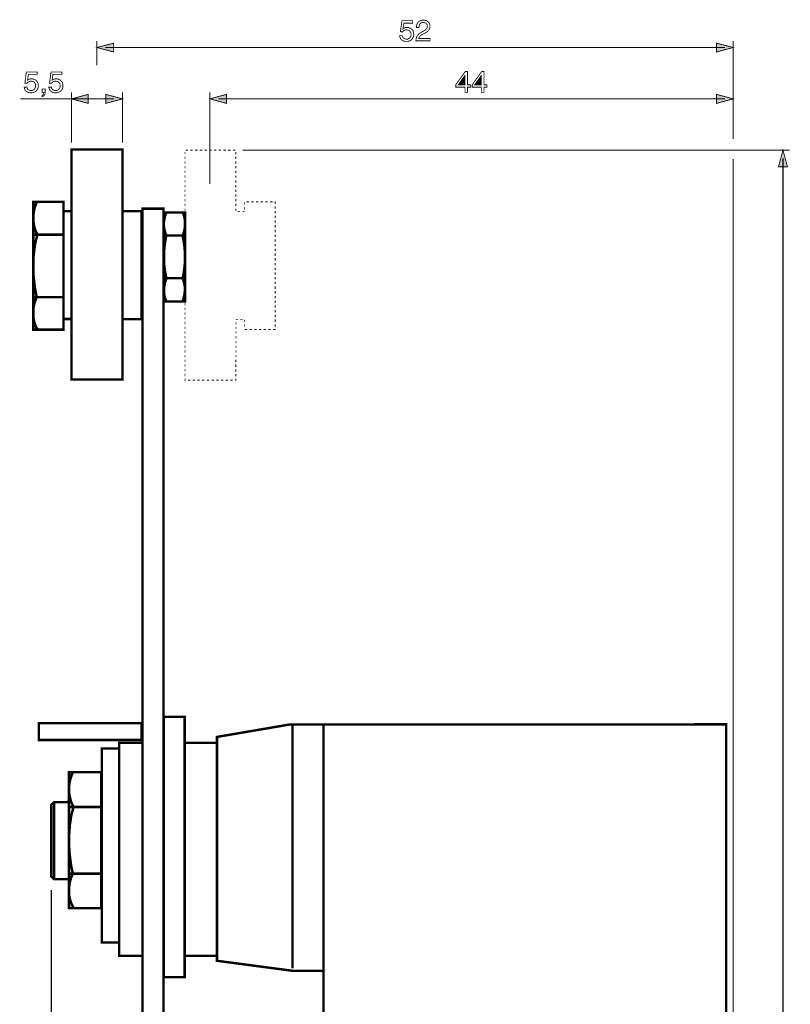
# Model space of a CAD drawing. Extents: x -2.22 to 2.22, y -4.55 to 4.54.
# Drawn here: x -2.22 to 0.5, y 1.07 to 4.54 of the extents above; entities that cross this region are included whole.
import ezdxf

# ---------------------------------------------------------------- set-up
doc = ezdxf.new("R2010")
doc.units = 0
doc.header["$LTSCALE"] = 0.000394
doc.layers.add('PLAN_1', color=7, linetype='CONTINUOUS')

msp = doc.modelspace()

# ---------------------------------------------------------------- linework, layer by layer
at = {"layer": 'PLAN_1', "color": 2, "linetype": 'CONTINUOUS'}
for points, const_width in [([(-0.867862, 4.511327), (-0.866728, 4.512465), (-0.865024, 4.513031), (-0.86389, 4.514169), (-0.862185, 4.514736), (-0.859913, 4.515303), (-0.858209, 4.51587), (-0.855937, 4.51587), (-0.853665, 4.51587), (-0.849118, 4.51587), (-0.844575, 4.514169), (-0.840598, 4.512465), (-0.837193, 4.510193), (-0.833783, 4.506783), (-0.831512, 4.502807), (-0.830374, 4.497697), (-0.829807, 4.492583), (-0.829807, 4.489177), (-0.830374, 4.485201), (-0.832079, 4.480657), (-0.83435, 4.476681), (-0.836055, 4.474976), (-0.83776, 4.472705), (-0.840031, 4.471), (-0.842303, 4.469862), (-0.845146, 4.468728), (-0.848551, 4.467591), (-0.851961, 4.467024), (-0.855937, 4.467024), (-0.859913, 4.467024), (-0.863319, 4.467591), (-0.867295, 4.468728), (-0.870705, 4.471), (-0.87411, 4.473272), (-0.876386, 4.477248), (-0.878657, 4.481224), (-0.879791, 4.486906), (-0.870138, 4.486906), (-0.869567, 4.484063), (-0.868433, 4.481791), (-0.867295, 4.47952), (-0.865024, 4.477815), (-0.862752, 4.476681), (-0.86048, 4.475543), (-0.857642, 4.474976), (-0.854799, 4.474976), (-0.851394, 4.474976), (-0.848551, 4.47611), (-0.845713, 4.477815), (-0.843441, 4.47952), (-0.841736, 4.482358), (-0.840598, 4.485201), (-0.839465, 4.488039), (-0.839465, 4.491449), (-0.839465, 4.495425), (-0.840598, 4.498264), (-0.842303, 4.501102), (-0.844008, 4.503378), (-0.84628, 4.50565), (-0.849118, 4.506783), (-0.852528, 4.50735), (-0.855366, 4.507921), (-0.857642, 4.507921), (-0.859343, 4.50735), (-0.861047, 4.506783), (-0.862752, 4.506217), (-0.864457, 4.505079), (-0.866161, 4.503945), (-0.867862, 4.50224), (-0.869, 4.500535), (-0.876953, 4.501102), (-0.871272, 4.540295), (-0.833783, 4.540295), (-0.833783, 4.531209), (-0.864457, 4.531209), (-0.867862, 4.511327)], 0.003), ([(-0.82072, 4.51587), (-0.820154, 4.519846), (-0.819583, 4.523823), (-0.819016, 4.527232), (-0.817882, 4.530071), (-0.816177, 4.532343), (-0.814472, 4.534614), (-0.812768, 4.536319), (-0.811063, 4.538024), (-0.80652, 4.539728), (-0.802543, 4.541433), (-0.798567, 4.542), (-0.795161, 4.542), (-0.790614, 4.541433), (-0.786071, 4.540295), (-0.782665, 4.538591), (-0.779256, 4.536319), (-0.776417, 4.532913), (-0.774146, 4.529504), (-0.773008, 4.524961), (-0.772441, 4.520417), (-0.773008, 4.515303), (-0.774146, 4.511898), (-0.775846, 4.507921), (-0.778118, 4.505079), (-0.780961, 4.502807), (-0.784366, 4.499969), (-0.787776, 4.497697), (-0.791752, 4.495425), (-0.799705, 4.491449), (-0.80311, 4.489177), (-0.805386, 4.487472), (-0.807657, 4.485201), (-0.809358, 4.483496), (-0.810496, 4.481791), (-0.811634, 4.480087), (-0.811634, 4.478953), (-0.812201, 4.477248), (-0.772441, 4.477248), (-0.772441, 4.468728), (-0.822425, 4.468728), (-0.821854, 4.474409), (-0.82072, 4.478953), (-0.819583, 4.482929), (-0.817311, 4.486906), (-0.815039, 4.490311), (-0.812201, 4.493154), (-0.808791, 4.495425), (-0.805386, 4.497697), (-0.795728, 4.503378), (-0.79289, 4.505079), (-0.790047, 4.506783), (-0.787776, 4.508488), (-0.786071, 4.510193), (-0.784366, 4.511898), (-0.783232, 4.514736), (-0.782665, 4.517008), (-0.782094, 4.520417), (-0.782094, 4.522689), (-0.782665, 4.524961), (-0.783799, 4.527232), (-0.785504, 4.529504), (-0.787209, 4.531209), (-0.790047, 4.532343), (-0.79289, 4.53348), (-0.796862, 4.534047), (-0.799138, 4.53348), (-0.801409, 4.53348), (-0.80311, 4.532343), (-0.804815, 4.531776), (-0.807087, 4.529504), (-0.809358, 4.526665), (-0.810496, 4.523823), (-0.811063, 4.520984), (-0.811063, 4.518146), (-0.811634, 4.51587), (-0.82072, 4.51587)], 0.003), ([(-1.947634, 4.382394), (-1.947634, 4.468728)], 0.003972), ([(-1.947634, 4.445441), (-1.888559, 4.460776), (-1.888559, 4.429535), (-1.947634, 4.445441)], 0.003), ([(-1.918094, 4.445441), (0.267567, 4.445441)], 0.003972), ([(0.297102, 4.445441), (0.238031, 4.460776), (0.238031, 4.429535), (0.297102, 4.445441)], 0.003), ([(0.297102, 4.122815), (0.297102, 4.468728)], 0.003972), ([(-2.192441, 4.330138), (-2.191303, 4.331272), (-2.189598, 4.331839), (-2.188465, 4.332976), (-2.18676, 4.333543), (-2.185055, 4.33411), (-2.182783, 4.334681), (-2.180512, 4.334681), (-2.17824, 4.334681), (-2.173697, 4.334681), (-2.16972, 4.333543), (-2.165177, 4.331272), (-2.161768, 4.329), (-2.158929, 4.325591), (-2.156087, 4.321614), (-2.154953, 4.317071), (-2.154386, 4.311394), (-2.154386, 4.307984), (-2.154953, 4.304008), (-2.156657, 4.300031), (-2.158929, 4.295488), (-2.160634, 4.293783), (-2.162335, 4.291512), (-2.164606, 4.290378), (-2.166882, 4.288673), (-2.16972, 4.287535), (-2.17313, 4.286402), (-2.176535, 4.285831), (-2.180512, 4.285831), (-2.184488, 4.285831), (-2.188465, 4.286402), (-2.19187, 4.288102), (-2.19528, 4.289807), (-2.198689, 4.29265), (-2.201528, 4.296055), (-2.203232, 4.300598), (-2.204366, 4.305713), (-2.194713, 4.305713), (-2.194146, 4.30287), (-2.193008, 4.300598), (-2.19187, 4.298327), (-2.189598, 4.296622), (-2.187898, 4.295488), (-2.185055, 4.29435), (-2.182217, 4.293783), (-2.179378, 4.293783), (-2.175969, 4.293783), (-2.17313, 4.294921), (-2.170287, 4.296622), (-2.168016, 4.298898), (-2.166311, 4.301169), (-2.165177, 4.304008), (-2.164039, 4.306846), (-2.164039, 4.310256), (-2.164039, 4.314232), (-2.165177, 4.317642), (-2.166882, 4.32048), (-2.168583, 4.322752), (-2.170854, 4.324457), (-2.173697, 4.325591), (-2.177102, 4.326161), (-2.179945, 4.326728), (-2.182217, 4.326728), (-2.183921, 4.326161), (-2.186193, 4.325591), (-2.187898, 4.325024), (-2.189598, 4.32389), (-2.190736, 4.322752), (-2.192441, 4.321047), (-2.193575, 4.319913), (-2.201528, 4.319913), (-2.196417, 4.359102), (-2.158358, 4.359102), (-2.158358, 4.350583), (-2.189031, 4.350583), (-2.192441, 4.330138)], 0.003), ([(-2.105535, 4.330138), (-2.104402, 4.331272), (-2.102697, 4.331839), (-2.101559, 4.332976), (-2.099854, 4.333543), (-2.098154, 4.33411), (-2.095882, 4.334681), (-2.093606, 4.334681), (-2.091335, 4.334681), (-2.086791, 4.334681), (-2.082815, 4.333543), (-2.078839, 4.331272), (-2.074862, 4.329), (-2.072024, 4.325591), (-2.069185, 4.321614), (-2.068047, 4.317071), (-2.06748, 4.311394), (-2.06748, 4.307984), (-2.068047, 4.304008), (-2.069752, 4.300031), (-2.072024, 4.295488), (-2.073728, 4.293783), (-2.075433, 4.291512), (-2.077705, 4.290378), (-2.079976, 4.288673), (-2.082815, 4.287535), (-2.086224, 4.286402), (-2.089634, 4.285831), (-2.094177, 4.285831), (-2.097583, 4.285831), (-2.101559, 4.286402), (-2.104969, 4.288102), (-2.108378, 4.289807), (-2.111783, 4.29265), (-2.114622, 4.296055), (-2.116327, 4.300598), (-2.117465, 4.305713), (-2.107807, 4.305713), (-2.10724, 4.30287), (-2.106673, 4.300598), (-2.104969, 4.298327), (-2.103264, 4.296622), (-2.100992, 4.295488), (-2.098154, 4.29435), (-2.095311, 4.293783), (-2.092472, 4.293783), (-2.089063, 4.293783), (-2.086224, 4.294921), (-2.083386, 4.296622), (-2.08111, 4.298898), (-2.079409, 4.301169), (-2.078272, 4.304008), (-2.077705, 4.306846), (-2.077138, 4.310256), (-2.077705, 4.314232), (-2.078272, 4.317642), (-2.079976, 4.32048), (-2.081681, 4.322752), (-2.08452, 4.324457), (-2.086791, 4.325591), (-2.090201, 4.326161), (-2.093606, 4.326728), (-2.095311, 4.326728), (-2.097016, 4.326161), (-2.099287, 4.325591), (-2.100992, 4.325024), (-2.102697, 4.32389), (-2.103831, 4.322752), (-2.105535, 4.321047), (-2.106673, 4.319913), (-2.114622, 4.319913), (-2.109512, 4.359102), (-2.071457, 4.359102), (-2.071457, 4.350583), (-2.102697, 4.350583), (-2.105535, 4.330138)], 0.003), ([(-0.640094, 4.305713), (-0.640094, 4.287535), (-0.649185, 4.287535), (-0.649185, 4.305713), (-0.681559, 4.305713), (-0.681559, 4.314232), (-0.648047, 4.360807), (-0.640094, 4.360807), (-0.640094, 4.313665), (-0.629303, 4.313665), (-0.629303, 4.305713), (-0.640094, 4.305713)], 0.003), ([(-0.673039, 4.313665), (-0.649185, 4.313665), (-0.649185, 4.346606), (-0.649752, 4.346606), (-0.673039, 4.313665)], 0.003), ([(-0.582161, 4.305713), (-0.582161, 4.287535), (-0.591248, 4.287535), (-0.591248, 4.305713), (-0.623622, 4.305713), (-0.623622, 4.314232), (-0.59011, 4.360807), (-0.582161, 4.360807), (-0.582161, 4.313665), (-0.571366, 4.313665), (-0.571366, 4.305713), (-0.582161, 4.305713)], 0.003), ([(-0.615102, 4.313665), (-0.591248, 4.313665), (-0.591248, 4.346606), (-0.591815, 4.346606), (-0.615102, 4.313665)], 0.003), ([(-2.140752, 4.298898), (-2.129961, 4.298898), (-2.129961, 4.288673), (-2.130528, 4.28413), (-2.131094, 4.280154), (-2.132799, 4.277311), (-2.134504, 4.275606), (-2.136209, 4.273906), (-2.137913, 4.273335), (-2.139614, 4.272768), (-2.140752, 4.272768), (-2.140752, 4.277311), (-2.139047, 4.277882), (-2.137913, 4.278449), (-2.137343, 4.279583), (-2.136209, 4.28072), (-2.135642, 4.282425), (-2.135642, 4.28413), (-2.135071, 4.285831), (-2.135071, 4.287535), (-2.140752, 4.287535), (-2.140752, 4.298898)], 0.003), ([(-2.037378, 4.287535), (-2.037378, 4.109185)], 0.003972), ([(-2.037378, 4.264248), (-1.978303, 4.280154), (-1.978303, 4.248343), (-2.037378, 4.264248)], 0.003), ([(-1.857319, 4.264248), (-1.916394, 4.280154), (-1.916394, 4.248343), (-1.857319, 4.264248)], 0.003), ([(-1.857319, 4.287535), (-1.857319, 4.109185)], 0.003972), ([(-1.548898, 4.287535), (-1.548898, 3.964343)], 0.003972), ([(-1.548898, 4.264248), (-1.490394, 4.280154), (-1.490394, 4.248343), (-1.548898, 4.264248)], 0.003), ([(0.297102, 4.264248), (0.238031, 4.280154), (0.238031, 4.248343), (0.297102, 4.264248)], 0.003), ([(-2.218, 4.264248), (-1.886854, 4.264248)], 0.003972), ([(-1.519358, 4.264248), (0.267567, 4.264248)], 0.003972), ([(-1.433591, 4.083622), (0.496472, 4.083622)], 0.003972), ([(0.472614, 4.083622), (0.456713, 4.024551), (0.48852, 4.024551), (0.472614, 4.083622)], 0.003), ([(0.297102, 0.95224), (0.297102, 4.051815)], 0.003972), ([(0.472614, -2.542094), (0.472614, 4.054087)], 0.003972), ([(-2.108378, 1.474232), (-2.108378, -2.908457)], 0.003972)]:
    msp.add_lwpolyline(points, dxfattribs=dict(at, const_width=const_width))
at = {"layer": 'PLAN_1', "linetype": 'CONTINUOUS', "const_width": 0.00852}
for points in [[(-1.857319, 3.274224), (-1.857319, 4.085898), (-2.037378, 4.085898), (-2.037378, 3.274224), (-1.857319, 3.274224)], [(-2.159496, 3.900161), (-2.160634, 3.89789), (-2.163472, 3.890504), (-2.165177, 3.884823), (-2.167449, 3.878575), (-2.169154, 3.87176), (-2.170287, 3.863807), (-2.171425, 3.855287), (-2.171992, 3.846768), (-2.171992, 3.83711), (-2.170854, 3.82689), (-2.169154, 3.816665), (-2.166311, 3.806441), (-2.164606, 3.801327), (-2.162335, 3.79565), (-2.160063, 3.790535), (-2.156657, 3.785425), (-2.158358, 3.780882), (-2.161768, 3.76952), (-2.163472, 3.760433), (-2.165744, 3.750209), (-2.167449, 3.73828), (-2.169154, 3.72465), (-2.170854, 3.709311), (-2.171992, 3.692272), (-2.171992, 3.674094), (-2.171992, 3.654783), (-2.170287, 3.633768), (-2.168016, 3.612185), (-2.164606, 3.588898), (-2.159496, 3.564472), (-2.161201, 3.562201), (-2.164039, 3.554815), (-2.165744, 3.549705), (-2.167449, 3.544024), (-2.169154, 3.536642), (-2.170854, 3.529256), (-2.171992, 3.520736), (-2.172559, 3.512217), (-2.172559, 3.502559), (-2.171425, 3.492906), (-2.16972, 3.482681), (-2.166882, 3.472457), (-2.165177, 3.467343), (-2.162906, 3.461665), (-2.160063, 3.456551), (-2.157224, 3.451441)], [(-2.065209, 3.450303), (-2.065209, 3.900728), (-2.171992, 3.900728), (-2.171992, 3.450303), (-2.065209, 3.450303)], [(-2.065776, 3.487791), (-2.065776, 3.86835), (-2.036807, 3.86835), (-2.036807, 3.487791), (-2.065776, 3.487791)], [(-1.857319, 3.487224), (-1.857319, 3.867783), (-1.789728, 3.867783), (-1.789728, 3.487224), (-1.857319, 3.487224)], [(-1.786319, 1.992815), (-1.786319, 3.87687), (-1.71248, 3.87687), (-1.71248, 1.992815)], [(-1.636937, 3.549138), (-1.636937, 3.863807), (-1.711343, 3.863807), (-1.711343, 3.549138), (-1.636937, 3.549138)], [(-1.702256, 3.863807), (-1.703394, 3.862102), (-1.705094, 3.856992), (-1.707937, 3.849039), (-1.709642, 3.838248), (-1.710776, 3.832567), (-1.711343, 3.825752), (-1.711343, 3.819504), (-1.710776, 3.812118), (-1.709642, 3.804736), (-1.707937, 3.79735), (-1.705665, 3.789969), (-1.702256, 3.782583), (-1.703394, 3.779177), (-1.705094, 3.770087), (-1.707366, 3.755319), (-1.709642, 3.736575), (-1.710776, 3.725783), (-1.710776, 3.713854), (-1.710776, 3.701358), (-1.710776, 3.688295), (-1.709642, 3.674665), (-1.707937, 3.660465), (-1.705094, 3.645697), (-1.702256, 3.630358), (-1.702823, 3.628657), (-1.705094, 3.623543), (-1.707366, 3.615591), (-1.709642, 3.604799), (-1.710209, 3.599118), (-1.710776, 3.592303), (-1.710776, 3.586055), (-1.710209, 3.578673), (-1.709642, 3.571287), (-1.707937, 3.563906), (-1.705094, 3.55652), (-1.702256, 3.549138)], [(-1.645457, 3.782583), (-1.644319, 3.784287), (-1.642614, 3.789402), (-1.639776, 3.79735), (-1.638071, 3.808146), (-1.636937, 3.813823), (-1.636366, 3.820071), (-1.636366, 3.82689), (-1.636937, 3.834272), (-1.638071, 3.841087), (-1.639776, 3.848472), (-1.642047, 3.856425), (-1.645457, 3.863807)], [(-2.171425, 3.785425), (-2.068614, 3.785425)], [(-1.711343, 3.782016), (-1.636937, 3.782016)], [(-1.645457, 3.631496), (-1.64489, 3.634335), (-1.642614, 3.643425), (-1.640343, 3.658193), (-1.638071, 3.676937), (-1.637504, 3.687728), (-1.636937, 3.699657), (-1.636937, 3.712154), (-1.637504, 3.725217), (-1.638642, 3.739417), (-1.640343, 3.753614), (-1.642614, 3.768386), (-1.646024, 3.783154)], [(-1.711343, 3.631496), (-1.636937, 3.631496)], [(-1.646024, 3.549705), (-1.645457, 3.551409), (-1.643185, 3.557087), (-1.640913, 3.565039), (-1.638642, 3.575264), (-1.638071, 3.581512), (-1.637504, 3.58776), (-1.637504, 3.594575), (-1.637504, 3.601394), (-1.638642, 3.608776), (-1.640343, 3.616161), (-1.642614, 3.623543), (-1.646024, 3.631496)], [(-2.171425, 3.565039), (-2.068614, 3.565039)], [(-1.638071, 1.992815), (-1.638071, 2.084831), (-1.711913, 2.084831), (-1.711913, 1.992815)], [(-2.152681, 2.003039), (-2.152681, 2.062681), (-1.789728, 2.062681), (-1.789728, 2.003039), (-2.152681, 2.003039)], [(-1.14789, 1.189094), (-1.25865, 1.189094), (-1.523906, 1.224311), (-1.523906, 2.013831), (-1.268303, 2.057567), (0.27211, 2.058138), (0.27211, 0.926681), (-1.14789, 0.926681), (-1.14789, 1.189094)], [(-1.257512, 2.057567), (-1.257512, 1.197614)], [(-1.14789, 2.058138), (-1.14789, 1.190232)], [(-1.786319, 1.992815), (-1.868681, 1.992815), (-1.868681, 1.24135), (-1.786319, 1.24135)], [(-1.786319, 1.992815), (-1.786319, 1.24135)], [(-1.711913, 1.992815), (-1.71248, 1.992815)], [(-1.71248, 1.992815), (-1.71248, 1.24135)], [(-1.711913, 1.992815), (-1.711913, 1.24135)], [(-1.638071, 1.24135), (-1.523906, 1.24135), (-1.523906, 1.992815), (-1.638071, 1.992815)], [(-1.638071, 1.992815), (-1.638071, 1.24135)], [(-1.868681, 1.288496), (-1.868681, 1.972937), (-1.930024, 1.972937), (-1.930024, 1.288496), (-1.868681, 1.288496)], [(-2.032264, 1.889441), (-2.033402, 1.886598), (-2.036807, 1.87865), (-2.038512, 1.872969), (-2.040783, 1.866154), (-2.042488, 1.858768), (-2.044193, 1.850815), (-2.045327, 1.841728), (-2.045898, 1.832071), (-2.045898, 1.821846), (-2.04476, 1.811055), (-2.042488, 1.800264), (-2.03965, 1.789472), (-2.037945, 1.783791), (-2.035102, 1.77811), (-2.032831, 1.772433), (-2.029425, 1.766752), (-2.03113, 1.762209), (-2.034535, 1.749713), (-2.036807, 1.740622), (-2.039079, 1.729264), (-2.040783, 1.716201), (-2.043055, 1.702), (-2.044193, 1.685528), (-2.045327, 1.667921), (-2.045898, 1.648606), (-2.045327, 1.627591), (-2.044193, 1.605441), (-2.04135, 1.582154), (-2.03965, 1.569657), (-2.037945, 1.557161), (-2.035102, 1.544665), (-2.032264, 1.531598), (-2.033969, 1.52876), (-2.036807, 1.521374), (-2.039079, 1.515697), (-2.040783, 1.509449), (-2.043055, 1.502063), (-2.044193, 1.49411), (-2.045327, 1.485024), (-2.045898, 1.475366), (-2.045898, 1.465713), (-2.045327, 1.454921), (-2.043055, 1.444126), (-2.040217, 1.433335), (-2.037945, 1.427657), (-2.035673, 1.421976), (-2.032831, 1.416295), (-2.029992, 1.410614)], [(-1.932295, 1.40948), (-1.932295, 1.889441), (-2.045898, 1.889441), (-2.045898, 1.40948), (-1.932295, 1.40948)], [(-2.09872, 1.51172), (-2.108378, 1.521374), (-2.108378, 1.774138), (-2.09872, 1.783224), (-2.045898, 1.784358), (-2.045898, 1.51172), (-2.09872, 1.51172)], [(-2.09872, 1.784358), (-2.09872, 1.51172)], [(-2.045327, 1.766752), (-1.935138, 1.766752)], [(-2.045327, 1.531598), (-1.935138, 1.531598)], [(-1.786319, 1.24135), (-1.786319, 0.193961), (-1.71248, 0.193961), (-1.71248, 1.24135)], [(-1.71248, 1.24135), (-1.711913, 1.24135)], [(-1.711913, 1.24135), (-1.711913, 1.166374), (-1.638071, 1.166374), (-1.638071, 1.24135)]]:
    msp.add_lwpolyline(points, dxfattribs=at)
at = {"layer": 'PLAN_1', "color": 5, "linetype": 'CONTINUOUS', "const_width": 0.003}
for points in [[(-1.636937, 4.077378), (-1.636937, 4.069425)], [(-1.626146, 4.083622), (-1.634665, 4.083622)], [(-1.609673, 4.083622), (-1.617622, 4.083622)], [(-1.592634, 4.083622), (-1.601154, 4.083622)], [(-1.576161, 4.083622), (-1.584681, 4.083622)], [(-1.559689, 4.083622), (-1.567642, 4.083622)], [(-1.54265, 4.083622), (-1.551169, 4.083622)], [(-1.526177, 4.083622), (-1.534697, 4.083622)], [(-1.509705, 4.083622), (-1.517657, 4.083622)], [(-1.492665, 4.083622), (-1.501185, 4.083622)], [(-1.476193, 4.083622), (-1.484713, 4.083622)], [(-1.45972, 4.083622), (-1.467673, 4.083622)], [(-1.457449, 4.068854), (-1.457449, 4.077378)], [(-1.636937, 4.060906), (-1.636937, 4.052386)], [(-1.636937, 4.044433), (-1.636937, 4.035913)], [(-1.636937, 4.027394), (-1.636937, 4.019441)], [(-1.457449, 4.052386), (-1.457449, 4.060906)], [(-1.457449, 4.035913), (-1.457449, 4.043862)], [(-1.457449, 4.01887), (-1.457449, 4.027394)], [(-1.636937, 4.010921), (-1.636937, 4.002402)], [(-1.636937, 3.994449), (-1.636937, 3.985929)], [(-1.457449, 4.002402), (-1.457449, 4.010921)], [(-1.457449, 3.985929), (-1.457449, 3.993882)], [(-1.636937, 3.977409), (-1.636937, 3.969457)], [(-1.636937, 3.960937), (-1.636937, 3.952417)], [(-1.457449, 3.96889), (-1.457449, 3.977409)], [(-1.457449, 3.952417), (-1.457449, 3.960937)], [(-1.636937, 3.944465), (-1.636937, 3.935945)], [(-1.636937, 3.927425), (-1.636937, 3.919472)], [(-1.457449, 3.935945), (-1.457449, 3.943898)], [(-1.457449, 3.919472), (-1.457449, 3.927425)], [(-1.636937, 3.910953), (-1.636937, 3.902433)], [(-1.636937, 3.89448), (-1.636937, 3.885961)], [(-1.457449, 3.902433), (-1.457449, 3.910953)], [(-1.457449, 3.885961), (-1.457449, 3.89448)], [(-1.426209, 3.899024), (-1.426209, 3.891071)], [(-1.411441, 3.901295), (-1.419961, 3.901295)], [(-1.394969, 3.901295), (-1.402921, 3.901295)], [(-1.377929, 3.901295), (-1.386449, 3.901295)], [(-1.361457, 3.901295), (-1.369976, 3.901295)], [(-1.344984, 3.901295), (-1.352937, 3.901295)], [(-1.327945, 3.901295), (-1.336465, 3.901295)], [(-1.318854, 3.893913), (-1.318854, 3.901295), (-1.319992, 3.901295)], [(-1.636937, 3.877441), (-1.636937, 3.869488)], [(-1.636937, 3.860969), (-1.636937, 3.852449)], [(-1.457449, 3.869488), (-1.457449, 3.877441)], [(-1.443248, 3.86665), (-1.451768, 3.86665)], [(-1.426776, 3.86665), (-1.434728, 3.86665)], [(-1.426209, 3.882551), (-1.426209, 3.874031)], [(-1.318854, 3.877441), (-1.318854, 3.885394)], [(-1.318854, 3.860402), (-1.318854, 3.868921)], [(-1.636937, 3.844496), (-1.636937, 3.835976)], [(-1.636937, 3.827457), (-1.636937, 3.819504)], [(-1.318854, 3.843929), (-1.318854, 3.852449)], [(-1.318854, 3.827457), (-1.318854, 3.835409)], [(-1.318854, 3.810417), (-1.318854, 3.818937)], [(-1.636937, 3.810984), (-1.636937, 3.802465)], [(-1.636937, 3.794512), (-1.636937, 3.785992)], [(-1.318854, 3.793945), (-1.318854, 3.802465)], [(-1.318854, 3.777472), (-1.318854, 3.785425)], [(-1.636937, 3.777472), (-1.636937, 3.76952)], [(-1.636937, 3.761), (-1.636937, 3.75248)], [(-1.318854, 3.760433), (-1.318854, 3.768953)], [(-1.318854, 3.743961), (-1.318854, 3.75248)], [(-1.636937, 3.744528), (-1.636937, 3.736008)], [(-1.636937, 3.727488), (-1.636937, 3.719535)], [(-1.318854, 3.727488), (-1.318854, 3.735441)], [(-1.318854, 3.710449), (-1.318854, 3.718969)], [(-1.636937, 3.711016), (-1.636937, 3.702496)], [(-1.636937, 3.694543), (-1.636937, 3.686024)], [(-1.318854, 3.693976), (-1.318854, 3.702496)], [(-1.318854, 3.677504), (-1.318854, 3.685457)], [(-1.636937, 3.678071), (-1.636937, 3.669551)], [(-1.636937, 3.661031), (-1.636937, 3.653079)], [(-1.318854, 3.660465), (-1.318854, 3.668984)], [(-1.318854, 3.643992), (-1.318854, 3.652512)], [(-1.636937, 3.644559), (-1.636937, 3.636039)], [(-1.636937, 3.628087), (-1.636937, 3.619567)], [(-1.636937, 3.611047), (-1.636937, 3.603094)], [(-1.318854, 3.62752), (-1.318854, 3.636039)], [(-1.318854, 3.611047), (-1.318854, 3.619)], [(-1.636937, 3.594575), (-1.636937, 3.586055)], [(-1.636937, 3.578102), (-1.636937, 3.569583)], [(-1.318854, 3.594008), (-1.318854, 3.602528)], [(-1.318854, 3.577535), (-1.318854, 3.586055)], [(-1.636937, 3.561063), (-1.636937, 3.55311)], [(-1.636937, 3.544591), (-1.636937, 3.536071)], [(-1.318854, 3.561063), (-1.318854, 3.569016)], [(-1.318854, 3.544024), (-1.318854, 3.552543)], [(-1.636937, 3.528118), (-1.636937, 3.519598)], [(-1.636937, 3.511079), (-1.636937, 3.50313)], [(-1.318854, 3.527551), (-1.318854, 3.536071)], [(-1.318854, 3.511079), (-1.318854, 3.519031)], [(-1.636937, 3.494606), (-1.636937, 3.486087)], [(-1.636937, 3.478138), (-1.636937, 3.469614)], [(-1.456882, 3.48552), (-1.456882, 3.486657), (-1.449496, 3.486657)], [(-1.456882, 3.469047), (-1.456882, 3.477567)], [(-1.441543, 3.486657), (-1.433024, 3.486657)], [(-1.426209, 3.48552), (-1.426209, 3.477)], [(-1.318854, 3.494039), (-1.318854, 3.502559)], [(-1.318854, 3.477567), (-1.318854, 3.486087)], [(-1.636937, 3.461094), (-1.636937, 3.453146)], [(-1.636937, 3.444622), (-1.636937, 3.436102)], [(-1.456882, 3.452575), (-1.456882, 3.460528)], [(-1.456882, 3.435535), (-1.456882, 3.444055)], [(-1.426209, 3.469047), (-1.426209, 3.460528)], [(-1.426209, 3.452008), (-1.426209, 3.45087)], [(-1.426209, 3.452008), (-1.426209, 3.45087)], [(-1.426209, 3.45087), (-1.417689, 3.45087)], [(-1.409169, 3.45087), (-1.401217, 3.45087)], [(-1.392697, 3.45087), (-1.384177, 3.45087)], [(-1.376224, 3.45087), (-1.367705, 3.45087)], [(-1.359185, 3.45087), (-1.351232, 3.45087)], [(-1.342713, 3.45087), (-1.334193, 3.45087)], [(-1.32624, 3.45087), (-1.318854, 3.45087), (-1.318854, 3.452575)], [(-1.318854, 3.461094), (-1.318854, 3.469047)], [(-1.636937, 3.428154), (-1.636937, 3.419634)], [(-1.636937, 3.41111), (-1.636937, 3.403161)], [(-1.456882, 3.419063), (-1.456882, 3.427583)], [(-1.456882, 3.402591), (-1.456882, 3.410543)], [(-1.636937, 3.394642), (-1.636937, 3.386118)], [(-1.636937, 3.378169), (-1.636937, 3.36965)], [(-1.456882, 3.385551), (-1.456882, 3.394071)], [(-1.456882, 3.369079), (-1.456882, 3.377598)], [(-1.636937, 3.36113), (-1.636937, 3.353177)], [(-1.636937, 3.344657), (-1.636937, 3.336138)], [(-1.457449, 3.335567), (-1.457449, 3.344087)], [(-1.456882, 3.352606), (-1.456882, 3.360559)], [(-1.636937, 3.328185), (-1.636937, 3.319665)], [(-1.636937, 3.311146), (-1.636937, 3.303193)], [(-1.457449, 3.319094), (-1.457449, 3.327614)], [(-1.457449, 3.302622), (-1.457449, 3.310575)], [(-1.636937, 3.294673), (-1.636937, 3.286154)], [(-1.636937, 3.278201), (-1.636937, 3.271953), (-1.634665, 3.271953)], [(-1.626713, 3.271953), (-1.618193, 3.271953)], [(-1.609673, 3.271953), (-1.60172, 3.271953)], [(-1.593201, 3.271953), (-1.584681, 3.271953)], [(-1.576728, 3.271953), (-1.568209, 3.271953)], [(-1.559689, 3.271953), (-1.551736, 3.271953)], [(-1.543217, 3.271953), (-1.534697, 3.271953)], [(-1.526744, 3.271953), (-1.518224, 3.271953)], [(-1.509705, 3.271953), (-1.501752, 3.271953)], [(-1.493232, 3.271953), (-1.484713, 3.271953)], [(-1.47676, 3.271953), (-1.46824, 3.271953)], [(-1.45972, 3.271953), (-1.457449, 3.271953), (-1.457449, 3.277634)], [(-1.457449, 3.285583), (-1.457449, 3.294102)]]:
    msp.add_lwpolyline(points, dxfattribs=at)
at = {"layer": 'PLAN_1', "color": 2}
for points in [[(-1.947634, 4.445441), (-1.888559, 4.460776), (-1.947634, 4.445441), (-1.888559, 4.429535)], [(0.297102, 4.445441), (0.238031, 4.460776), (0.297102, 4.445441), (0.238031, 4.429535)], [(-0.673039, 4.313665), (-0.649185, 4.313665), (-0.649752, 4.346606), (-0.649185, 4.346606)], [(-0.615102, 4.313665), (-0.591248, 4.313665), (-0.591815, 4.346606), (-0.591248, 4.346606)], [(-2.037378, 4.264248), (-1.978303, 4.280154), (-2.037378, 4.264248), (-1.978303, 4.248343)], [(-1.857319, 4.264248), (-1.916394, 4.280154), (-1.857319, 4.264248), (-1.916394, 4.248343)], [(-1.548898, 4.264248), (-1.490394, 4.280154), (-1.548898, 4.264248), (-1.490394, 4.248343)], [(0.297102, 4.264248), (0.238031, 4.280154), (0.297102, 4.264248), (0.238031, 4.248343)], [(0.472614, 4.083622), (0.456713, 4.024551), (0.472614, 4.083622), (0.48852, 4.024551)]]:
    msp.add_solid(points, dxfattribs=at)

doc.saveas('drawing.dxf')
